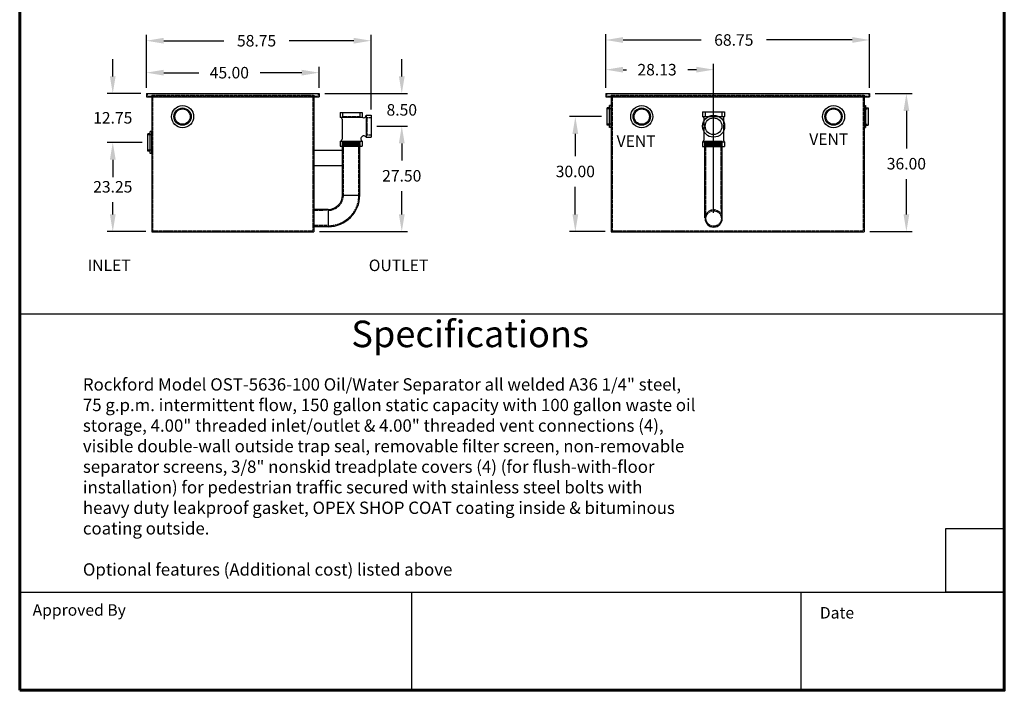
# Model space of a CAD drawing. Extents: x -33 to 224, y -109 to 224.
# Drawn here: x -33 to 224, y -109 to 66 of the extents above; entities that cross this region are included whole.
import ezdxf

# ---------------------------------------------------------------- set-up
doc = ezdxf.new("R2010")
doc.units = 0
doc.header["$LTSCALE"] = 0.5
doc.header["$MEASUREMENT"] = 0
doc.linetypes.add('HIDDEN', pattern=[0.375, 0.25, -0.125])
doc.layers.get('0').update_dxf_attribs({"linetype": 'CONTINUOUS'})
doc.layers.get('DEFPOINTS').update_dxf_attribs({"linetype": 'CONTINUOUS'})
doc.layers.add('HIDDEN', color=4, linetype='HIDDEN')
doc.dimstyles.get("Standard").update_dxf_attribs({"dimtxt": 0.18, "dimasz": 0.18, "dimexe": 0.18, "dimexo": 0.0625, "dimgap": 0.09, "dimtad": 0, "dimtih": 1, "dimtoh": 1, "dimzin": 0, "dimdsep": 46, "dimtxsty": 'Standard', "dimcen": 0.09, "dimadec": 0, "dimazin": 0, "dimtfac": 1, "dimtofl": 0, "dimtmove": 2, "dimatfit": 3, "dimfxl": 1, "dimtolj": 1, "dimtzin": 0, "dimarcsym": 0})
picture_1 = doc.add_image_def('image1.jpg', size_in_pixel=(600, 651))

# ---------------------------------------------------------------- blocks, each defined once
blk = doc.blocks.new('*D4')
at = {"color": 5, "linetype": 'Continuous', "lineweight": -2, "transparency": 16777216}
for p, q in [((0.04, 48.44), (0.04, 62.23)), ((58.6, 42.83), (58.6, 62.23)), ((4.54, 60.73), (20.25, 60.73)), ((54.1, 60.73), (37.25, 60.73))]:
    blk.add_line(p, q, dxfattribs=at)
at = {"color": 5, "linetype": 'Continuous', "transparency": 16777216}
for points in [[(4.54, 61.48), (4.54, 59.98), (0.04, 60.73)], [(54.1, 61.48), (54.1, 59.98), (58.6, 60.73)]]:
    blk.add_solid(points, dxfattribs=at)
at = {"layer": 'DEFPOINTS', "color": 0, "linetype": 'Continuous', "transparency": 16777216}
for p in [(58.6, 60.73), (0.04, 46.94), (58.6, 41.33)]:
    blk.add_point(p, dxfattribs=at)
at = {"color": 0, "linetype": 'Continuous', "transparency": 16777216, "insert": (28.75, 60.73), "char_height": 3, "attachment_point": 5}
blk.add_mtext('\\A1;58.75', dxfattribs=at)
blk = doc.blocks.new('*D6')
at = {"color": 5, "linetype": 'Continuous', "lineweight": -2, "transparency": 16777216}
for p, q in [((60.1, 38.45), (68.1, 38.45)), ((66.6, 33.95), (66.6, 29.51)), ((66.6, 15.44), (66.6, 21.51)), ((45.16, 10.94), (68.1, 10.94))]:
    blk.add_line(p, q, dxfattribs=at)
at = {"color": 5, "linetype": 'Continuous', "transparency": 16777216}
for points in [[(65.85, 33.95), (67.35, 33.95), (66.6, 38.45)], [(65.85, 15.44), (67.35, 15.44), (66.6, 10.94)]]:
    blk.add_solid(points, dxfattribs=at)
at = {"layer": 'DEFPOINTS', "color": 0, "linetype": 'Continuous', "transparency": 16777216}
for p in [(58.6, 38.45), (66.6, 38.45), (43.66, 10.94)]:
    blk.add_point(p, dxfattribs=at)
at = {"color": 0, "linetype": 'Continuous', "transparency": 16777216, "insert": (66.6, 25.51), "char_height": 3, "attachment_point": 5}
blk.add_mtext('\\A1;27.50', dxfattribs=at)
blk = doc.blocks.new('FLNG4FRT')
for radius in [2.88, 2.25, 2]:
    blk.add_circle((0, 0), radius)
blk = doc.blocks.new('FLNG4SD')
for p, q in [((0, 2.87), (0, -2.87)), ((0, 2.87), (0.37, 2.87)), ((0.37, 2.87), (0.37, -2.87)), ((0.37, 2.25), (1, 2.25)), ((1, 2.25), (1, -2.25)), ((0.37, -2.25), (1, -2.25)), ((0, -2.87), (0.37, -2.87))]:
    blk.add_line(p, q)
at = {"layer": 'HIDDEN'}
for p, q in [((0, 2), (1, 2)), ((0, -2), (1, -2))]:
    blk.add_line(p, q, dxfattribs=at)
blk = doc.blocks.new('*D10')
at = {"color": 5, "linetype": 'Continuous', "lineweight": -2, "transparency": 16777216}
for p, q in [((-1.09, 34.19), (-10.23, 34.19)), ((-8.73, 29.69), (-8.73, 26.64)), ((-8.73, 15.44), (-8.73, 18.64)), ((-0.09, 10.94), (-10.23, 10.94))]:
    blk.add_line(p, q, dxfattribs=at)
at = {"color": 5, "linetype": 'Continuous', "transparency": 16777216}
for points in [[(-9.48, 29.69), (-7.98, 29.69), (-8.73, 34.19)], [(-9.48, 15.44), (-7.98, 15.44), (-8.73, 10.94)]]:
    blk.add_solid(points, dxfattribs=at)
at = {"layer": 'DEFPOINTS', "color": 0, "linetype": 'Continuous', "transparency": 16777216}
for p in [(0.41, 34.19), (-8.73, 10.94), (1.41, 10.94)]:
    blk.add_point(p, dxfattribs=at)
at = {"color": 0, "linetype": 'Continuous', "transparency": 16777216, "insert": (-8.73, 22.64), "char_height": 3, "attachment_point": 5}
blk.add_mtext('\\A1;23.25', dxfattribs=at)
blk = doc.blocks.new('*D11')
at = {"color": 5, "linetype": 'Continuous', "lineweight": -2, "transparency": 16777216}
for p, q in [((119.79, 48.44), (119.79, 62.42)), ((188.54, 48.44), (188.54, 62.42)), ((124.29, 60.92), (144.67, 60.92)), ((184.04, 60.92), (161.67, 60.92))]:
    blk.add_line(p, q, dxfattribs=at)
at = {"color": 5, "linetype": 'Continuous', "transparency": 16777216}
for points in [[(124.29, 61.67), (124.29, 60.17), (119.79, 60.92)], [(184.04, 61.67), (184.04, 60.17), (188.54, 60.92)]]:
    blk.add_solid(points, dxfattribs=at)
at = {"layer": 'DEFPOINTS', "color": 0, "linetype": 'Continuous', "transparency": 16777216}
for p in [(188.54, 60.92), (119.79, 46.94), (188.54, 46.94)]:
    blk.add_point(p, dxfattribs=at)
at = {"color": 0, "linetype": 'Continuous', "transparency": 16777216, "insert": (153.17, 60.92), "char_height": 3, "attachment_point": 5}
blk.add_mtext('\\A1;68.75', dxfattribs=at)
blk = doc.blocks.new('*D12')
at = {"color": 5, "linetype": 'Continuous', "lineweight": -2, "transparency": 16777216}
for p, q in [((119.79, 48.44), (119.79, 54.68)), ((147.91, 15.87), (147.91, 54.68)), ((124.29, 53.18), (125.15, 53.18)), ((143.41, 53.18), (141.15, 53.18))]:
    blk.add_line(p, q, dxfattribs=at)
at = {"color": 5, "linetype": 'Continuous', "transparency": 16777216}
for points in [[(124.29, 53.93), (124.29, 52.43), (119.79, 53.18)], [(143.41, 53.93), (143.41, 52.43), (147.91, 53.18)]]:
    blk.add_solid(points, dxfattribs=at)
at = {"layer": 'DEFPOINTS', "color": 0, "linetype": 'Continuous', "transparency": 16777216}
for p in [(147.91, 53.18), (119.79, 46.94), (147.91, 14.37)]:
    blk.add_point(p, dxfattribs=at)
at = {"color": 0, "linetype": 'Continuous', "transparency": 16777216, "insert": (133.15, 53.18), "char_height": 3, "attachment_point": 5}
blk.add_mtext('\\A1;28.13', dxfattribs=at)
blk = doc.blocks.new('*D13')
at = {"color": 5, "linetype": 'Continuous', "lineweight": -2, "transparency": 16777216}
for p, q in [((190.04, 46.94), (199.66, 46.94)), ((198.16, 42.44), (198.16, 32.66)), ((198.16, 15.44), (198.16, 24.66)), ((188.66, 10.94), (199.66, 10.94))]:
    blk.add_line(p, q, dxfattribs=at)
at = {"color": 5, "linetype": 'Continuous', "transparency": 16777216}
for points in [[(197.41, 42.44), (198.91, 42.44), (198.16, 46.94)], [(197.41, 15.44), (198.91, 15.44), (198.16, 10.94)]]:
    blk.add_solid(points, dxfattribs=at)
at = {"layer": 'DEFPOINTS', "color": 0, "linetype": 'Continuous', "transparency": 16777216}
for p in [(188.54, 46.94), (198.16, 46.94), (187.16, 10.94)]:
    blk.add_point(p, dxfattribs=at)
at = {"color": 0, "linetype": 'Continuous', "transparency": 16777216, "insert": (198.16, 28.66), "char_height": 3, "attachment_point": 5}
blk.add_mtext('\\A1;36.00', dxfattribs=at)
blk = doc.blocks.new('*D14')
at = {"color": 5, "linetype": 'Continuous', "lineweight": -2, "transparency": 16777216}
for p, q in [((118.66, 40.94), (110.35, 40.94)), ((111.85, 36.44), (111.85, 30.64)), ((111.85, 15.44), (111.85, 22.64)), ((119.66, 10.94), (110.35, 10.94))]:
    blk.add_line(p, q, dxfattribs=at)
at = {"color": 5, "linetype": 'Continuous', "transparency": 16777216}
for points in [[(111.1, 36.44), (112.6, 36.44), (111.85, 40.94)], [(111.1, 15.44), (112.6, 15.44), (111.85, 10.94)]]:
    blk.add_solid(points, dxfattribs=at)
at = {"layer": 'DEFPOINTS', "color": 0, "linetype": 'Continuous', "transparency": 16777216}
for p in [(120.16, 40.94), (111.85, 10.94), (121.16, 10.94)]:
    blk.add_point(p, dxfattribs=at)
at = {"color": 0, "linetype": 'Continuous', "transparency": 16777216, "insert": (111.85, 26.64), "char_height": 3, "attachment_point": 5}
blk.add_mtext('\\A1;30.00', dxfattribs=at)
blk = doc.blocks.new('*D19')
at = {"color": 5, "linetype": 'Continuous', "lineweight": -2, "transparency": 16777216}
for p, q in [((-8.74, 51.44), (-8.74, 55.94)), ((-1.46, 46.94), (-10.24, 46.94)), ((-1.09, 34.19), (-10.24, 34.19)), ((-8.74, 29.69), (-8.74, 25.19))]:
    blk.add_line(p, q, dxfattribs=at)
at = {"color": 5, "linetype": 'Continuous', "transparency": 16777216}
for points in [[(-9.49, 51.44), (-7.99, 51.44), (-8.74, 46.94)], [(-9.49, 29.69), (-7.99, 29.69), (-8.74, 34.19)]]:
    blk.add_solid(points, dxfattribs=at)
at = {"layer": 'DEFPOINTS', "color": 0, "linetype": 'Continuous', "transparency": 16777216}
for p in [(-8.74, 46.94), (0.04, 46.94), (0.41, 34.19)]:
    blk.add_point(p, dxfattribs=at)
at = {"color": 0, "linetype": 'Continuous', "transparency": 16777216, "insert": (-8.74, 40.63), "char_height": 3, "attachment_point": 5}
blk.add_mtext('\\A1;12.75', dxfattribs=at)
blk = doc.blocks.new('*D20')
at = {"color": 5, "linetype": 'Continuous', "lineweight": -2, "transparency": 16777216}
for p, q in [((0.04, 48.44), (0.04, 53.9)), ((4.54, 52.4), (13.66, 52.4)), ((40.54, 52.4), (29.66, 52.4)), ((45.04, 48.44), (45.04, 53.9))]:
    blk.add_line(p, q, dxfattribs=at)
at = {"color": 5, "linetype": 'Continuous', "transparency": 16777216}
for points in [[(4.54, 53.15), (4.54, 51.65), (0.04, 52.4)], [(40.54, 53.15), (40.54, 51.65), (45.04, 52.4)]]:
    blk.add_solid(points, dxfattribs=at)
at = {"layer": 'DEFPOINTS', "color": 0, "linetype": 'Continuous', "transparency": 16777216}
for p in [(45.04, 52.4), (0.04, 46.94), (45.04, 46.94)]:
    blk.add_point(p, dxfattribs=at)
at = {"color": 0, "linetype": 'Continuous', "transparency": 16777216, "insert": (21.66, 52.4), "char_height": 3, "attachment_point": 5}
blk.add_mtext('\\A1;45.00', dxfattribs=at)
blk = doc.blocks.new('*D21')
at = {"color": 5, "linetype": 'Continuous', "lineweight": -2, "transparency": 16777216}
for p, q in [((66.61, 51.44), (66.61, 55.94)), ((46.54, 46.94), (68.11, 46.94)), ((60.1, 38.46), (68.11, 38.46)), ((66.61, 33.96), (66.61, 29.46))]:
    blk.add_line(p, q, dxfattribs=at)
at = {"color": 5, "linetype": 'Continuous', "transparency": 16777216}
for points in [[(65.86, 51.44), (67.36, 51.44), (66.61, 46.94)], [(65.86, 33.96), (67.36, 33.96), (66.61, 38.46)]]:
    blk.add_solid(points, dxfattribs=at)
at = {"layer": 'DEFPOINTS', "color": 0, "linetype": 'Continuous', "transparency": 16777216}
for p in [(45.04, 46.94), (66.61, 46.94), (58.6, 38.46)]:
    blk.add_point(p, dxfattribs=at)
at = {"color": 0, "linetype": 'Continuous', "transparency": 16777216, "insert": (66.61, 42.7), "char_height": 3, "attachment_point": 5}
blk.add_mtext('\\A1;8.50', dxfattribs=at)

msp = doc.modelspace()

# ---------------------------------------------------------------- linework, layer by layer
at = {"linetype": 'Continuous'}
for p, q in [((0.037, 46.937), (0.037, 46.062)), ((0.037, 46.937), (45.037, 46.937)), ((45.037, 46.937), (45.037, 46.062)), ((119.788, 46.937), (188.538, 46.937)), ((119.788, 46.937), (119.788, 46.062)), ((188.538, 46.937), (188.538, 46.062)), ((0.037, 46.062), (45.037, 46.062)), ((1.412, 46.062), (1.412, 10.937)), ((43.662, 46.062), (43.662, 10.937)), ((119.788, 46.062), (188.538, 46.062)), ((121.163, 46.062), (121.163, 10.937)), ((187.163, 46.062), (187.163, 10.937)), ((145.644, 34.566), (150.116, 34.566)), ((1.412, 24.931), (1.412, 22.889)), ((1.412, 10.937), (43.662, 10.937)), ((121.163, 10.937), (187.163, 10.937)), ((-33.002, -10.459), (223.683, -10.459)), ((-33.002, -83.026), (223.683, -83.026)), ((69.109, -83.026), (69.109, -108.655)), ((170.639, -83.026), (170.639, -108.655))]:
    msp.add_line(p, q, dxfattribs=at)
for p, q in [((50.538, 42.013), (56.288, 42.013)), ((50.538, 42.013), (50.538, 40.763)), ((56.288, 42.013), (56.288, 40.763)), ((57.345, 41.33), (57.345, 35.58)), ((57.345, 41.33), (58.595, 41.33)), ((58.595, 41.33), (58.595, 35.58)), ((50.538, 40.763), (56.288, 40.763)), ((51.039, 40.262), (51.035, 35.031)), ((50.537, 34.513), (56.287, 34.513)), ((50.537, 34.513), (50.537, 33.263)), ((51.164, 34.562), (55.636, 34.562)), ((51.164, 20.446), (51.164, 34.562)), ((51.164, 34.437), (55.636, 34.437)), ((51.164, 34.312), (55.636, 34.312)), ((51.164, 34.187), (55.636, 34.187)), ((51.164, 34.062), (55.636, 34.062)), ((51.164, 33.937), (55.636, 33.937)), ((51.164, 33.812), (55.636, 33.812)), ((51.164, 33.687), (55.636, 33.687)), ((51.164, 33.562), (55.636, 33.562)), ((51.164, 33.437), (55.636, 33.437)), ((55.669, 20.446), (55.636, 34.562)), ((56.287, 34.513), (56.287, 33.263)), ((57.345, 35.58), (58.595, 35.58)), ((145.644, 14.567), (145.644, 34.566)), ((145.644, 34.402), (150.116, 34.402)), ((145.644, 34.277), (150.116, 34.277)), ((145.644, 34.152), (150.116, 34.152)), ((145.644, 34.027), (150.116, 34.027)), ((145.644, 33.902), (150.116, 33.902)), ((145.644, 33.777), (150.116, 33.777)), ((145.644, 33.652), (150.116, 33.652)), ((145.644, 33.527), (150.116, 33.527)), ((145.644, 33.402), (150.116, 33.402)), ((150.162, 14.567), (150.116, 34.566)), ((51.164, 32.064), (43.661, 32.064)), ((43.661, 32.064), (43.661, 28.064)), ((50.537, 33.263), (56.287, 33.263)), ((51.164, 33.312), (55.636, 33.312)), ((51.164, 28.064), (43.661, 28.064)), ((43.661, 18.793), (43.661, 14.29)), ((51.164, 20.491), (55.664, 20.491)), ((47.414, 16.741), (43.661, 16.725)), ((47.414, 16.741), (47.414, 12.241)), ((47.414, 12.241), (43.661, 12.223))]:
    msp.add_line(p, q)
at = {"color": 7}
for p, q in [((145.012, 42.178), (150.763, 42.178)), ((145.012, 42.178), (145.012, 40.933)), ((150.763, 42.178), (150.763, 40.933)), ((145.012, 40.933), (146.441, 40.933)), ((145.322, 40.602), (145.322, 39.754)), ((149.322, 40.933), (150.763, 40.933)), ((150.451, 40.602), (150.451, 39.736)), ((145.322, 37.133), (145.322, 34.77)), ((150.451, 37.152), (150.451, 34.77)), ((145.012, 34.397), (150.763, 34.397)), ((145.012, 34.397), (145.012, 33.152)), ((150.763, 34.397), (150.763, 33.152)), ((145.012, 33.152), (150.763, 33.152))]:
    msp.add_line(p, q, dxfattribs=at)
at = {"color": 0, "linetype": 'ByBlock'}
for p, q in [((43.662, 23.93), (43.662, 24.939)), ((51.164, 23.93), (51.164, 24.939))]:
    msp.add_line(p, q, dxfattribs=at)
at = {"lineweight": 60}
msp.add_lwpolyline([(-33.002, -108.655), (223.683, -108.655), (223.683, 223.525), (-33.002, 223.525)], close=True, dxfattribs=at)
at = {"linetype": 'Continuous'}
for radius in [2.876, 2.179]:
    msp.add_circle((147.882, 38.444), radius, dxfattribs=at)
for centre, radius, start, end in [((56.652, 41.354), 0.694, 238.32161, 358.05659), ((50.539, 40.26), 0.5, 359.9533, 90), ((50.537, 35.013), 0.5, 269.99082, 5.61024), ((56.719, 35.143), 0.764, 34.88229, 235.5733), ((47.414, 20.491), 8.25, 270, 0), ((47.414, 20.491), 3.75, 270, 0), ((147.913, 14.373), 2.25, 180, 0)]:
    msp.add_arc(centre, radius, start, end)
at = {"color": 7}
for centre, start, end in [((144.952, 40.566), 3.79947, 79.79528), ((150.823, 40.566), 100.20472, 176.20053)]:
    msp.add_arc(centre, 0.372, start, end, dxfattribs=at)
at = {"linetype": 'Continuous'}
for centre, start, end in [((144.845, 34.848), 290.96939, 354.44809), ((150.925, 34.848), 185.55191, 249.03061)]:
    msp.add_arc(centre, 0.484, start, end, dxfattribs=at)
at = {"layer": 'DEFPOINTS', "color": 0, "linetype": 'ByBlock'}
for p in [(0.225, 46.742), (43.662, 23.739), (43.662, 22.73), (51.164, 22.73)]:
    msp.add_point(p, dxfattribs=at)
at = {"layer": 'HIDDEN'}
for p, q in [((0.225, 46.937), (0.225, 46.249)), ((0.225, 46.249), (44.85, 46.249)), ((1.412, 46.499), (1.412, 46.062)), ((1.412, 46.499), (43.662, 46.499)), ((1.662, 46.499), (1.662, 11.187)), ((20.288, 46.491), (20.538, 46.491)), ((24.538, 46.491), (24.788, 46.491)), ((43.412, 46.499), (43.412, 11.187)), ((43.662, 46.499), (43.662, 46.062)), ((44.85, 46.937), (44.85, 46.249)), ((119.976, 46.937), (119.976, 46.249)), ((119.976, 46.249), (188.351, 46.249)), ((121.163, 46.499), (121.163, 46.062)), ((121.163, 46.499), (187.163, 46.499)), ((121.413, 46.499), (121.413, 11.187)), ((154.413, 46.499), (154.413, 46.062)), ((186.913, 46.499), (186.913, 11.187)), ((187.163, 46.499), (187.163, 46.062)), ((188.351, 46.937), (188.351, 46.249)), ((51.16, 42.013), (51.16, 40.95)), ((55.66, 42.013), (55.66, 40.95)), ((51.16, 40.95), (55.66, 40.95)), ((57.528, 40.708), (57.528, 36.208)), ((57.528, 40.708), (58.595, 40.708)), ((57.528, 36.208), (58.595, 36.208)), ((51.165, 34.33), (55.665, 34.33)), ((51.165, 34.33), (51.165, 33.263)), ((51.402, 20.446), (51.393, 34.562)), ((55.429, 20.446), (55.414, 34.562)), ((55.665, 34.33), (55.665, 33.263)), ((145.886, 14.567), (145.874, 34.566)), ((149.915, 14.567), (149.895, 34.566)), ((47.414, 16.504), (43.661, 16.499)), ((1.662, 11.187), (43.412, 11.187)), ((47.414, 12.552), (43.656, 12.552)), ((121.413, 11.187), (186.913, 11.187))]:
    msp.add_line(p, q, dxfattribs=at)
at = {"layer": 'HIDDEN', "color": 4}
for p, q in [((145.709, 42.129), (145.709, 41.008)), ((150.066, 42.129), (150.066, 41.008)), ((145.322, 39.754), (145.322, 37.133)), ((145.709, 41.008), (150.066, 41.008)), ((146.441, 40.933), (149.322, 40.933)), ((150.451, 39.736), (150.451, 37.152)), ((145.709, 34.323), (150.066, 34.323)), ((145.709, 34.323), (145.709, 33.152)), ((150.066, 34.323), (150.066, 33.152))]:
    msp.add_line(p, q, dxfattribs=at)
at = {"layer": 'HIDDEN'}
msp.add_circle((147.913, 14.373), 2.013, dxfattribs=at)
for centre, radius, start, end in [((47.414, 20.491), 8.013, 270, 0), ((47.414, 20.491), 3.987, 270, 0), ((147.913, 14.373), 2.25, 0, 180)]:
    msp.add_arc(centre, radius, start, end, dxfattribs=at)

# ---------------------------------------------------------------- block references
at = {"linetype": 'Continuous'}
for name, p in [('FLNG4FRT', (9.454, 40.937)), ('FLNG4FRT', (129.163, 40.937)), ('FLNG4FRT', (179.163, 40.937)), ('FLNG4SD', (187.163, 40.937))]:
    msp.add_blockref(name, p, dxfattribs=at)
at = {"linetype": 'Continuous', "rotation": 180}
for p in [(121.163, 40.937), (1.412, 34.187)]:
    msp.add_blockref('FLNG4SD', p, dxfattribs=at)

# ---------------------------------------------------------------- texts
at = {"linetype": 'Continuous'}
for s, height, p in [('VENT', 3, (122.611, 33.051)), ('VENT', 3, (172.83, 33.565)), ('INLET', 3, (-15.295, 0.67)), ('OUTLET', 3, (58.003, 0.661)), ('Specifications', 6.91778, (53.449, -19.181)), ('Rockford Model OST-5636-100 Oil/Water Separator all welded A36 1/4" steel,', 3.21677, (-16.522, -30.502)), ('75 g.p.m. intermittent flow, 150 gallon static capacity with 100 gallon waste oil', 3.21677, (-16.522, -35.863)), ('storage, 4.00" threaded inlet/outlet & 4.00" threaded vent connections (4),', 3.21677, (-16.522, -41.224)), ('visible double-wall outside trap seal, removable filter screen, non-removable', 3.21677, (-16.522, -46.585)), ('separator screens, 3/8" nonskid treadplate covers (4) (for flush-with-floor', 3.21677, (-16.522, -51.947)), ('installation) for pedestrian traffic secured with stainless steel bolts with', 3.21677, (-16.522, -57.308)), ('heavy duty leakproof gasket, OPEX SHOP COAT coating inside & bituminous', 3.21677, (-16.522, -62.669)), ('coating outside.', 3.21677, (-16.522, -68.031)), ('Optional features (Additional cost) listed above', 3.21677, (-16.522, -78.753)), ('Approved By', 3, (-29.636, -89.213)), ('Date', 3, (175.592, -89.933))]:
    msp.add_text(s, height=height, dxfattribs=at).set_placement(p)

# ---------------------------------------------------------------- dimensions: what is measured, and where the dimension line sits
dim = msp.add_linear_dim(base=(58.595, 60.729), p1=(0.037, 46.937), p2=(58.595, 41.33), text='58.75', dimstyle='Standard', override={"dimscale": 25, "dimtxt": 0.12, "dimexe": 0.06, "dimexo": 0.06, "dimgap": 0.1, "dimclrd": 5, "dimclre": 5, "dimtix": 1, "dimatfit": 2}, dxfattribs=at)
dim.commit()
dim.dimension.update_dxf_attribs({"geometry": '*D4', "text_midpoint": (28.749, 60.729), "dimtype": 160})
for base, p1, p2, picture, middle in [((188.538, 60.925), (119.788, 46.937), (188.538, 46.937), '*D11', (153.17, 60.925)), ((45.037, 52.398), (0.037, 46.937), (45.037, 46.937), '*D20', (21.656, 52.398)), ((147.91306841, 53.180455786), (119.78806841, 46.936817792), (147.91306841, 14.373452125), '*D12', (133.150188572, 53.180455786))]:
    dim = msp.add_linear_dim(base=base, p1=p1, p2=p2, dimstyle='Standard', override={"dimscale": 25, "dimtxt": 0.12, "dimexe": 0.06, "dimexo": 0.06, "dimgap": 0.1, "dimclrd": 5, "dimclre": 5, "dimtix": 1, "dimatfit": 2}, dxfattribs=at)
    dim.commit()
    dim.dimension.update_dxf_attribs({"geometry": picture, "text_midpoint": middle, "dimtype": 160})
for base, p1, p2, picture, middle in [((-8.744, 46.937), (0.412, 34.187), (0.037, 46.937), '*D19', (-8.744, 40.632)), ((198.159, 46.937), (187.163, 10.937), (188.538, 46.937), '*D13', (198.159, 28.658)), ((111.846, 10.937), (120.163, 40.937), (121.163, 10.937), '*D14', (111.846, 26.642)), ((-8.733, 10.937), (0.412, 34.187), (1.412, 10.937), '*D10', (-8.733, 22.64))]:
    dim = msp.add_linear_dim(base=base, p1=p1, p2=p2, angle=90, dimstyle='Standard', override={"dimscale": 25, "dimtxt": 0.12, "dimexe": 0.06, "dimexo": 0.06, "dimgap": 0.1, "dimclrd": 5, "dimclre": 5, "dimtix": 1, "dimatfit": 2}, dxfattribs=at)
    dim.commit()
    dim.dimension.update_dxf_attribs({"geometry": picture, "text_midpoint": middle, "dimtype": 160})
dim = msp.add_linear_dim(base=(66.611, 46.937), p1=(58.595, 38.455), p2=(45.037, 46.937), angle=90, text='8.50', dimstyle='Standard', override={"dimscale": 25, "dimtxt": 0.12, "dimexe": 0.06, "dimexo": 0.06, "dimgap": 0.1, "dimclrd": 5, "dimclre": 5, "dimtix": 1, "dimatfit": 2}, dxfattribs=at)
dim.commit()
dim.dimension.update_dxf_attribs({"geometry": '*D21', "text_midpoint": (66.611, 42.696)})
dim = msp.add_linear_dim(base=(66.604, 38.454), p1=(43.662, 10.937), p2=(58.595, 38.454), angle=90, text='27.50', dimstyle='Standard', override={"dimscale": 25, "dimtxt": 0.12, "dimexe": 0.06, "dimexo": 0.06, "dimgap": 0.1, "dimclrd": 5, "dimclre": 5, "dimtix": 1, "dimatfit": 2}, dxfattribs=at)
dim.commit()
dim.dimension.update_dxf_attribs({"geometry": '*D6', "text_midpoint": (66.604, 25.507), "dimtype": 160})

# ---------------------------------------------------------------- referenced raster images: frames only (the image files are external)
image = msp.add_image(picture_1, insert=(208.439, -83.026), size_in_units=(15.244, 16.54), dxfattribs=at)
image.dxf.flags = 7

doc.saveas('drawing.dxf')
